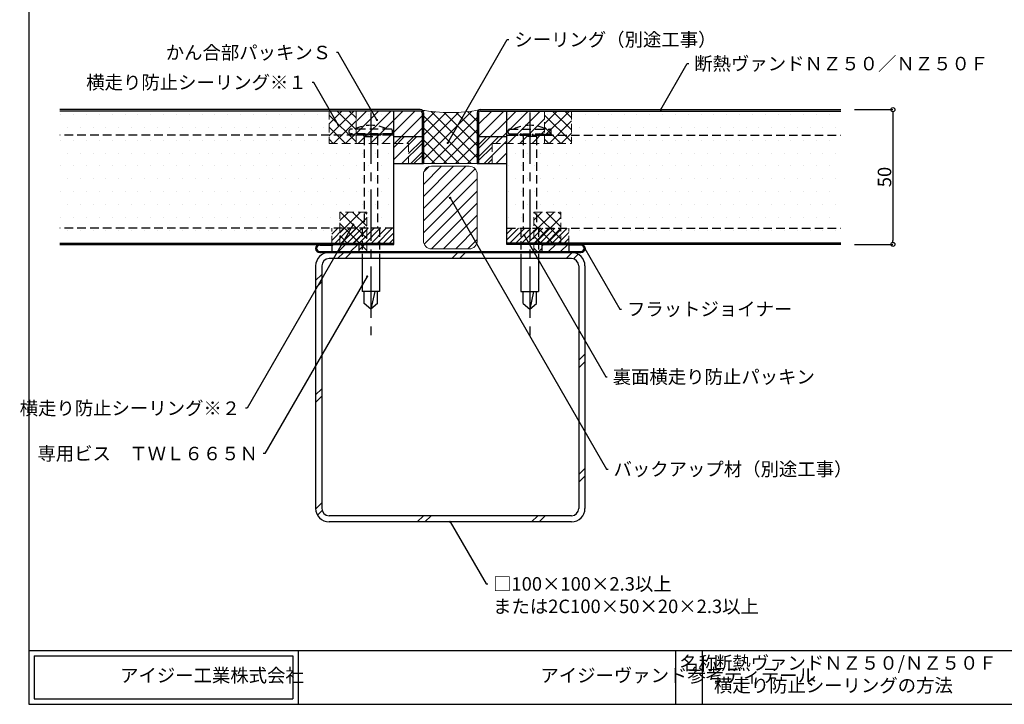
# Model space of a CAD drawing. Extents: x 17 to 800, y 10 to 560.
# Drawn here: x 17 to 382, y 10 to 264 of the extents above; entities that cross this region are included whole.
import ezdxf
from ezdxf import colors
from ezdxf.entities.mleader import LeaderData, LeaderLine
from ezdxf.math import Vec2, Vec3

# ---------------------------------------------------------------- set-up
doc = ezdxf.new("R2010")
doc.units = 0
doc.linetypes.add('CENTER2', pattern=[28.574999999999992, 19.05, -3.174999999999998, 3.174999999999998, -3.174999999999998])
doc.linetypes.add('DASHED2', pattern=[9.524999999999995, 6.349999999999997, -3.174999999999998])
doc.layers.get('0').update_dxf_attribs({"linetype": 'CONTINUOUS'})
doc.layers.get('DEFPOINTS').update_dxf_attribs({"linetype": 'CONTINUOUS'})
for name, color, linetype, lineweight in [('HIKIDASI', 7, 'CONTINUOUS', 5), ('PACKING', 7, 'CONTINUOUS', 9), ('SEALING', 7, 'CONTINUOUS', 9), ('SUNPOU', 7, 'CONTINUOUS', 5)]:
    doc.layers.add(name, color=color, linetype=linetype, lineweight=lineweight)
for name, color, linetype in [('SEIHIN', 4, 'CONTINUOUS'), ('SITAJI', 7, 'CONTINUOUS'), ('TEKUSU', 7, 'CONTINUOUS'), ('WAKU', 7, 'CONTINUOUS'), ('YAKUMONO', 1, 'CONTINUOUS')]:
    doc.layers.add(name, color=color, linetype=linetype)
doc.styles.get("Standard").update_dxf_attribs({"font": 'txt.shx', "height": 5, "bigfont": 'extfont.shx'})
doc.styles.add('WAKU', font='txt', dxfattribs={"height": 5})
doc.dimstyles.get("Standard").update_dxf_attribs({"dimtxt": 5, "dimasz": 1.5, "dimexe": 0, "dimexo": 5, "dimtad": 1, "dimdec": 4, "dimdsep": 46, "dimtxsty": 'STANDARD', "dimblk": 'DOTBLANK', "dimcen": 2.5, "dimadec": 0, "dimazin": 0, "dimtfac": 1, "dimtdec": 4, "dimtmove": 0, "dimatfit": 3, "dimldrblk": 'NONE', "dimfxl": 1, "dimtolj": 1, "dimtzin": 0, "dimarcsym": 0})
pattern_1 = [(45, (-96.34185958726994, 468.226673444001), (-0.5612660075668219, 0.5612660075668222), [])]
pattern_2 = [(45, (-224.3093123590938, -179.2284015166113), (-2.245064030267287, 2.245064030267287), []), (135, (-224.3093123590938, -179.2284015166113), (-2.245064030267287, -2.245064030267287), [])]

# ---------------------------------------------------------------- blocks, each defined once
blk = doc.blocks.new('_DotBlank')
at = {"color": 0, "linetype": 'ByBlock', "lineweight": -2}
blk.add_line((-0.5, 0), (-1, 0), dxfattribs=at)
blk.add_circle((0, 0), 0.5, dxfattribs=at)
blk = doc.blocks.new('*D9')
at = {"layer": 'DEFPOINTS', "color": 0, "transparency": 16777216}
for p in [(321.4431054340683, 230.6890857273814), (321.4431054340683, 180.6890857273822), (340.7511691215171, 180.6890857273822)]:
    blk.add_point(p, dxfattribs=at)
at = {"layer": 'SUNPOU', "color": 0, "lineweight": -2, "transparency": 16777216}
for p, q in [((326.4431054340684, 230.6890857273814), (340.7511691215171, 230.6890857273814)), ((340.7511691215171, 229.1890857273814), (340.7511691215171, 182.1890857273822)), ((326.4431054340684, 180.6890857273822), (340.7511691215171, 180.6890857273822))]:
    blk.add_line(p, q, dxfattribs=at)
at = {"layer": 'SUNPOU', "color": 0, "lineweight": -2, "transparency": 16777216, "xscale": 1.5, "yscale": 1.5, "zscale": 1.5}
for p, rotation in [((340.7511691215171, 230.6890857273814), 90), ((340.7511691215171, 180.6890857273822), 270)]:
    blk.add_blockref('_DotBlank', p, dxfattribs=dict(at, rotation=rotation))
at = {"layer": 'SUNPOU', "color": 0, "transparency": 16777216, "insert": (337.626169121517, 205.6890857273819), "char_height": 5, "attachment_point": 5, "rotation": 90}
blk.add_mtext('\\A1;50', dxfattribs=at)
blk = doc.blocks.new('_NONE')
at = {"color": 0, "linetype": 'ByBlock'}
blk.add_circle((0, 0), 0.25, dxfattribs=at)

msp = doc.modelspace()

# ---------------------------------------------------------------- hatches: boundary and pattern name
at = {"layer": 'PACKING', "linetype": 'DASHED2', "lineweight": 9, "ltscale": 0.5}
h = msp.add_hatch(dxfattribs=at)
h.set_pattern_fill('ANSI31', color=256)
h.set_pattern_definition([(45, (-15.96800445632868, 15.00000000000014), (-2.245064030267287, 2.245064030267287), [])])
edge = h.paths.add_edge_path()
edge.add_line((141.4431054340685, 218.1596739682042), (160.9431054340686, 218.1596739682042))
edge.add_line((160.9431054340686, 218.1596739682042), (160.9431054340686, 210.6890857273822))
edge.add_line((160.9431054340686, 210.6890857273822), (165.9431054340686, 210.6890857273822))
edge.add_line((165.9431054340683, 210.6890857273822), (165.9431054340681, 229.4890857273824))
edge.add_arc((165.2431054340685, 229.4890857273826), 0.6999999999996476, 359.9999999999861, 450.0000000000278)
edge.add_line((165.2431054340683, 230.1890857273823), (141.4431054340685, 230.1890857273823))
edge.add_line((141.4431054340685, 230.1890857273823), (141.4431054340685, 218.1596739682042))
h = msp.add_hatch(dxfattribs=at)
h.set_pattern_fill('ANSI31', color=256)
h.set_pattern_definition([(45, (44.0319955436712, 15.00000000000011), (-2.245064030267287, 2.245064030267287), [])])
edge = h.paths.add_edge_path()
edge.add_line((186.9431054340683, 210.6890857273822), (191.9431054340683, 210.6890857273822))
edge.add_line((191.9431054340686, 210.6890857273822), (191.9431054340686, 218.1596739682042))
edge.add_line((191.9431054340686, 218.1596739682042), (211.4431054340686, 218.1596739682042))
edge.add_line((211.4431054340684, 218.1596739682042), (211.4431054340684, 230.1890857273823))
edge.add_line((211.4431054340684, 230.1890857273823), (187.6431054340686, 230.1890857273823))
edge.add_arc((187.6431054340684, 229.4890857273826), 0.6999999999997045, 89.99999999997674, 180.0000000000372)
edge.add_line((186.9431054340688, 229.4890857273821), (186.9431054340686, 210.6890857273822))
at = {"layer": 'PACKING', "lineweight": 9}
h = msp.add_hatch(dxfattribs=at)
h.set_pattern_fill('ANSI31', color=256)
h.set_pattern_definition([(45, (-15.62736617271741, 2.910832571976214), (-2.245064030267287, 2.245064030267287), [])])
edge = h.paths.add_edge_path()
edge.add_arc((183.4431054340683, 206.6890857273822), 3, 5.428e-13, 89.99999999999945)
edge.add_line((183.4431054340683, 209.6890857273821), (169.4431054340681, 209.6890857273822))
edge.add_arc((169.4431054340684, 206.6890857273822), 3.000000000000085, 90.00000000000273, 179.9999999999994)
edge.add_line((166.4431054340683, 206.6890857273822), (166.4431054340693, 182.039086727381))
edge.add_arc((169.4431054340692, 182.0390867273811), 2.999999999999943, 180.0000000000027, 269.9999999999842)
edge.add_line((169.4431054340684, 179.0390867273811), (183.4431054340685, 179.0390867273811))
edge.add_arc((183.4431054340691, 182.0390867273811), 3.000000000000055, 269.999999999987, 360.0000000000012)
edge.add_line((186.4431054340691, 182.0390867273811), (186.4431054340681, 206.6890857273822))
at = {"layer": 'PACKING', "linetype": 'DASHED2', "lineweight": 9, "ltscale": 0.5}
h = msp.add_hatch(dxfattribs=at)
h.set_pattern_fill('ANSI31', color=256, scale=0.5, style=0)
h.set_pattern_definition([(45, (-405.2992952982782, 14.88069816252115), (-1.122532015133643, 1.122532015133643), [])])
h.paths.add_polyline_path([(155.443093772245, 186.6890857273822), (132.4431054340685, 186.6890857273822), (132.4431054340685, 180.6890857273822), (155.4430937722455, 180.6890857273822)])
h = msp.add_hatch(dxfattribs=at)
h.set_pattern_fill('ANSI31', color=256, scale=0.5, style=0)
h.set_pattern_definition([(45, (-403.2992952982781, 14.88069816252115), (-1.122532015133643, 1.122532015133643), [])])
h.paths.add_polyline_path([(220.4431054340684, 186.6890857273822), (197.4431170958918, 186.6890857273822), (197.4431170958914, 180.6890857273822), (220.4431054340684, 180.6890857273822)])
at = {"layer": 'SEALING', "lineweight": 9}
h = msp.add_hatch(dxfattribs=at)
h.set_pattern_fill('ANSI37', color=256, style=0)
h.set_pattern_definition([(45, (-20.77717731878522, 29.48183563127662), (-2.245064030267287, 2.245064030267287), []), (135, (-20.77717731878522, 29.48183563127662), (-2.245064030267287, -2.245064030267287), [])])
edge = h.paths.add_edge_path()
edge.add_line((186.4431054340684, 210.6890857273822), (186.4431054340684, 229.4890857273824))
edge.add_arc((187.6431054340691, 229.4890857273819), 1.200000000000698, 111.55056492898689, 179.9999999999742, ccw=False)
edge.add_arc((176.4431054340683, 288.3394631181142), 58.7282386360582, 259.4435949424194, 280.556405057581, ccw=False)
edge.add_arc((165.2431054340676, 229.4890857273818), 1.200000000000803, 2.9899638320785016e-11, 68.4494350709993, ccw=False)
edge.add_line((166.4431054340685, 229.4890857273824), (166.4431054340685, 210.6890857273823))
edge.add_line((166.4431054340685, 210.6890857273823), (186.4431054340684, 210.6890857273822))
at = {"layer": 'SEALING', "linetype": 'DASHED2', "lineweight": 9, "ltscale": 0.5}
h = msp.add_hatch(dxfattribs=at)
h.set_pattern_fill('ANSI37', color=256)
h.set_pattern_definition([(45, (-194.735302932777, 65.44318934174095), (-2.245064030267287, 2.245064030267287), []), (135, (-194.735302932777, 65.44318934174095), (-2.245064030267287, -2.245064030267287), [])])
h.paths.add_polyline_path([(131.4431054340684, 218.1596739682033), (141.4431054340685, 218.1596739682033), (141.4431054340683, 230.1890857273814), (131.4431054340683, 230.1890857273814)])
h = msp.add_hatch(dxfattribs=at)
h.set_pattern_fill('ANSI37', color=256)
h.set_pattern_definition([(45, (-114.7353029327772, 65.44318934174089), (-2.245064030267287, 2.245064030267287), []), (135, (-114.7353029327772, 65.44318934174089), (-2.245064030267287, -2.245064030267287), [])])
h.paths.add_polyline_path([(211.4431054340683, 218.1596739682033), (221.4431054340682, 218.1596739682033), (221.4431054340681, 230.1890857273813), (211.4431054340681, 230.1890857273813)])
h = msp.add_hatch(dxfattribs=at)
h.set_pattern_fill('ANSI37', color=256, style=0)
h.set_pattern_definition(pattern_2)
h.paths.add_polyline_path([(142.4431054340659, 180.6890857273766), (135.4431054340752, 180.6890857273771), (135.4431054340722, 192.6888358647195), (145.4431054340707, 192.6893355900388), (145.4431054340724, 178.0393095390497), (142.44310543407, 178.0391758520485)])
h = msp.add_hatch(dxfattribs=at)
h.set_pattern_fill('ANSI37', color=256, style=0)
h.set_pattern_definition(pattern_2)
h.paths.add_polyline_path([(210.443105434071, 180.6890857273766), (217.4431054340617, 180.6890857273771), (217.4431054340646, 192.6888358647195), (207.4431054340662, 192.6893355900388), (207.4431054340645, 178.0393095390497), (210.4431054340669, 178.0391758520485)])
at = {"layer": 'SEIHIN'}
h = msp.add_hatch(dxfattribs=at)
h.set_pattern_fill('DOTS', color=256, scale=3, style=0)
h.set_pattern_definition([(0, (-10.96800445632883, 0.2700000000000102), (2.381249999999999, 4.762499999999998), [0, -4.762499999999998])])
h.paths.add_polyline_path([(155.4431054340683, 181.1315857273822), (155.4431054340683, 230.1890857273814), (31.44310543406832, 230.3040857273813), (31.44310543406832, 181.2465857273821)])
h = msp.add_hatch(dxfattribs=at)
h.set_pattern_fill('DOTS', color=256, scale=3, style=0)
h.set_pattern_definition([(0, (-20.96800445632877, 0.2700000000000102), (2.381249999999999, 4.762499999999998), [0, -4.762499999999998])])
h.paths.add_polyline_path([(321.4431054340683, 230.1890857273813), (197.4431054340683, 230.1890857273813), (197.4431054340683, 181.1890857273823), (321.4431054340683, 181.1890857273821)])
at = {"layer": 'SEIHIN', "lineweight": 9}
h = msp.add_hatch(dxfattribs=at)
h.set_pattern_fill('ANSI31', color=256)
h.set_pattern_definition([(45, (382.077162216329, -5.735852204914407), (-2.245064030267287, 2.245064030267287), [])])
h.paths.add_polyline_path([(165.9431054340686, 220.6890857273822), (155.4431054340683, 220.6890857273823), (155.4431054340683, 210.6890857273822), (165.9431054340686, 210.6890857273822)])
h = msp.add_hatch(dxfattribs=at)
h.set_pattern_fill('ANSI31', color=256)
h.set_pattern_definition([(45, (412.5771622163289, -5.735852204914407), (-2.245064030267287, 2.245064030267287), [])])
h.paths.add_polyline_path([(197.4431054340684, 220.6890857273823), (186.9431054340683, 220.6890857273823), (186.9431054340686, 210.6890857273822), (197.4431054340682, 210.6890857273822)])
at = {"layer": 'TEKUSU', "linetype": 'DASHED2', "lineweight": 9, "ltscale": 0.5}
h = msp.add_hatch(dxfattribs=at)
h.set_pattern_fill('ANSI31', color=256, scale=0.25, angle=-1.27e-14, style=0)
h.set_pattern_definition(pattern_1)
h.paths.add_polyline_path([(142.5043432090538, 221.6890857273795), (142.7374970381321, 221.1890857273784), (139.4543432586169, 221.1890857273779), (139.4543432586169, 221.6890857273795)])
edge = h.paths.add_edge_path()
edge.add_line((142.737497038132, 221.1890857273784), (142.5043432090537, 221.6890857273795))
edge.add_line((142.5043432090537, 221.6890857273795), (144.5401297586168, 221.6890857273795))
edge.add_arc((144.5401297586088, 220.6890857273795), 1, 449.999999999544, 474.7356099995126)
edge.add_arc((144.5401297586088, 220.6890857273795), 0.9999999999999968, 449.99999999954406, 474.7356099995127, ccw=False)
edge.add_line((144.5401297586168, 221.6890857273795), (145.9543432586169, 221.6890857273795))
edge.add_line((145.9543432586169, 221.6890857273795), (145.9543432586169, 221.1890857273832))
edge.add_arc((145.954343258617, 221.6890857273832), 0.5, 605.2919726892274, 629.999999999987, ccw=False)
edge.add_line((145.7453460814053, 221.2348609152939), (145.7449087358813, 221.2350624012352))
edge.add_arc((145.9543432586263, 221.6890857273787), 0.4999999999998715, 605.2367938228942, 629.9999999989316)
edge.add_line((145.954343258617, 221.1890857273789), (142.737497038132, 221.1890857273784))
edge = h.paths.add_edge_path()
edge.add_line((145.954343258617, 221.1890857273789), (145.954343258617, 221.6890857273795))
edge.add_line((145.954343258617, 221.6890857273795), (147.3685567586171, 221.6890857273795))
edge.add_arc((147.3685567586092, 220.6890857273795), 1, 449.999999999544, 474.7356099995126)
edge.add_arc((147.3685567586092, 220.6890857273795), 0.9999999999999968, 449.99999999954406, 474.7356099995127, ccw=False)
edge.add_line((147.3685567586171, 221.6890857273795), (149.4043433081801, 221.6890857273795))
edge.add_line((149.4043433081801, 221.6890857273795), (149.1711894791039, 221.1890857273832))
edge.add_line((149.1711894791039, 221.1890857273832), (148.7827702586173, 221.1890857273832))
edge.add_arc((148.7827702586174, 221.6890857273832), 0.5, 605.2919726892274, 629.999999999987, ccw=False)
edge.add_line((148.5737730814057, 221.2348609152939), (148.5733357358817, 221.2350624012352))
edge.add_arc((148.7827702586263, 221.6890857273791), 0.4999999999999907, 605.2367938229577, 629.9999999989839)
edge.add_line((148.7827702586173, 221.1890857273791), (145.954343258617, 221.1890857273789))
h.paths.add_polyline_path([(149.1711894791021, 221.1890857273791), (149.4043433081802, 221.6890857273795), (154.4518202383233, 221.6890857273795), (154.4518202383233, 221.1890857273795)])
h = msp.add_hatch(dxfattribs=at)
h.set_pattern_fill('ANSI31', color=256, scale=0.25, angle=-1.27e-14, style=0)
h.set_pattern_definition(pattern_1)
h.paths.add_polyline_path([(210.3818676590831, 221.6890857273795), (210.1487138300047, 221.1890857273784), (213.43186760952, 221.1890857273779), (213.43186760952, 221.6890857273795)])
edge = h.paths.add_edge_path()
edge.add_line((210.1487138300049, 221.1890857273784), (210.3818676590832, 221.6890857273795))
edge.add_line((210.3818676590832, 221.6890857273795), (208.3460811095201, 221.6890857273795))
edge.add_arc((208.3460811095281, 220.6890857273795), 1, 65.26439000048731, 90.00000000045588, ccw=False)
edge.add_arc((208.3460811095281, 220.6890857273795), 0.9999999999999968, 65.2643900004873, 90.00000000045596)
edge.add_line((208.3460811095201, 221.6890857273795), (206.93186760952, 221.6890857273795))
edge.add_line((206.93186760952, 221.6890857273795), (206.93186760952, 221.1890857273832))
edge.add_arc((206.9318676095199, 221.6890857273832), 0.5, -89.99999999998697, -65.29197268922732)
edge.add_line((207.1408647867316, 221.2348609152939), (207.1413021322555, 221.2350624012352))
edge.add_arc((206.9318676095106, 221.6890857273787), 0.4999999999998715, -89.99999999893163, -65.23679382289419, ccw=False)
edge.add_line((206.9318676095199, 221.1890857273789), (210.1487138300049, 221.1890857273784))
edge = h.paths.add_edge_path()
edge.add_line((206.9318676095199, 221.1890857273789), (206.9318676095199, 221.6890857273795))
edge.add_line((206.9318676095199, 221.6890857273795), (205.5176541095198, 221.6890857273795))
edge.add_arc((205.5176541095276, 220.6890857273795), 1, 65.26439000048731, 90.00000000045588, ccw=False)
edge.add_arc((205.5176541095276, 220.6890857273795), 0.9999999999999968, 65.2643900004873, 90.00000000045596)
edge.add_line((205.5176541095198, 221.6890857273795), (203.4818675599567, 221.6890857273795))
edge.add_line((203.4818675599567, 221.6890857273795), (203.715021389033, 221.1890857273832))
edge.add_line((203.715021389033, 221.1890857273832), (204.1034406095195, 221.1890857273832))
edge.add_arc((204.1034406095195, 221.6890857273832), 0.5, -89.99999999998697, -65.29197268922732)
edge.add_line((204.3124377867311, 221.2348609152939), (204.3128751322552, 221.2350624012352))
edge.add_arc((204.1034406095107, 221.6890857273791), 0.4999999999999907, -89.99999999898381, -65.2367938229578, ccw=False)
edge.add_line((204.1034406095195, 221.1890857273791), (206.9318676095199, 221.1890857273789))
h.paths.add_polyline_path([(203.7150213890348, 221.1890857273791), (203.4818675599566, 221.6890857273795), (198.4343906298136, 221.6890857273795), (198.4343906298136, 221.1890857273795)])
at = {"layer": 'YAKUMONO', "lineweight": 9}
h = msp.add_hatch(dxfattribs=at)
h.set_pattern_fill('ANSI31')
h.set_pattern_definition([(45, (417.0771622163288, 65.06718732095058), (-2.245064030267287, 2.245064030267287), [])])
h.paths.add_polyline_path([(142.4431054340687, 180.6890857273859), (132.4431054340674, 180.6890857273823), (132.4431054340674, 178.0390867273811), (142.4431054340692, 178.0390867273811)])
h = msp.add_hatch(dxfattribs=at)
h.set_pattern_fill('ANSI31')
h.set_pattern_definition([(45, (495.0771622163324, 65.06718732089382), (-2.245064030267287, 2.245064030267287), [])])
h.paths.add_polyline_path([(220.4431054340724, 180.6890857273822), (210.443105434071, 180.6890857273785), (210.443105434071, 178.0390867273244), (220.4431054340729, 178.0390867273244)])

# ---------------------------------------------------------------- linework, layer by layer
at = {"layer": 'PACKING', "linetype": 'DASHED2', "ltscale": 0.5}
for p, q in [((141.4431054340683, 230.1890857273814), (164.0562221032178, 230.1890857273814)), ((141.4431054340683, 218.1596739682033), (141.4431054340683, 230.1890857273814)), ((188.7625144978383, 230.1890857273813), (211.4431054340683, 230.1890857273813)), ((211.4431054340683, 218.1596739682033), (211.4431054340683, 230.1890857273813)), ((141.4431054340685, 218.1596739682042), (160.9431054340686, 218.1596739682042)), ((160.9431054340686, 218.1596739682042), (160.9431054340686, 210.6890857273822)), ((191.9431054340686, 218.1596739682042), (211.4431054340684, 218.1596739682042)), ((191.9431054340686, 218.1596739682042), (191.9431054340686, 210.6890857273822)), ((132.4431054340685, 180.6890857273822), (132.4431054340685, 186.6890857273822)), ((155.4431054340685, 186.6890857273822), (132.4431054340685, 186.6890857273822)), ((155.4431054340685, 180.6890857273822), (155.4431054340685, 186.6890857273822)), ((197.4431054340684, 180.6890857273822), (197.4431054340683, 186.6890857273822)), ((197.4431054340684, 186.6890857273822), (220.4431054340684, 186.6890857273822)), ((220.4431054340684, 180.6890857273822), (220.4431054340684, 186.6890857273822)), ((155.4431054340685, 180.6890857273822), (132.4431054340685, 180.6890857273822)), ((197.4431054340684, 180.6890857273822), (220.4431054340684, 180.6890857273822))]:
    msp.add_line(p, q, dxfattribs=at)
at = {"layer": 'PACKING'}
for p, q in [((169.4431054340683, 209.6890857273822), (183.4431054340683, 209.6890857273822)), ((166.4431054340693, 182.0390867273811), (166.4431054340683, 206.6890857273822)), ((186.4431054340691, 182.0390867273811), (186.4431054340681, 206.6890857273822)), ((169.4431054340693, 179.0390867273811), (183.4431054340691, 179.0390867273811))]:
    msp.add_line(p, q, dxfattribs=at)
for centre, start, end in [((169.4431054340683, 206.6890857273822), 90, 180), ((183.4431054340683, 206.6890857273822), 0, 90), ((169.4431054340693, 182.0390867273811), 180, 270), ((183.4431054340691, 182.0390867273811), 270, 0)]:
    msp.add_arc(centre, 3, start, end, dxfattribs=at)
at = {"layer": 'SEALING', "linetype": 'DASHED2', "ltscale": 0.5}
for p, q in [((131.4431054340683, 230.1890857273814), (141.4431054340683, 230.1890857273814)), ((131.4431054340685, 230.1890857273814), (131.4431054340685, 218.1596739682033)), ((141.4431054340685, 230.1890857273814), (141.4431054340685, 218.1596739682033)), ((211.4431054340681, 230.1890857273813), (221.4431054340681, 230.1890857273813)), ((211.4431054340683, 230.1890857273813), (211.4431054340683, 218.1596739682033)), ((221.4431054340684, 230.1890857273813), (221.4431054340684, 218.1596739682033)), ((131.4431054340684, 218.1596739682033), (141.4431054340685, 218.1596739682033)), ((211.4431054340683, 218.1596739682033), (221.4431054340683, 218.1596739682033)), ((145.4431054340627, 192.6890857273813), (135.4431054340692, 192.6890857273771)), ((135.4431054340759, 180.6890857273771), (135.4431054340711, 192.6890857273771)), ((145.44310543407, 178.0390867273811), (145.44310543407, 192.6890857273813)), ((207.4431054340742, 192.6890857273813), (217.4431054340676, 192.6890857273771)), ((207.4431054340669, 178.0390867273811), (207.4431054340669, 192.6890857273813)), ((217.443105434061, 180.6890857273771), (217.4431054340658, 192.6890857273771)), ((132.4431054340749, 180.6890857273822), (142.4431054340749, 180.6890857273822)), ((142.4431054340659, 180.6890857273766), (135.4431054340652, 180.6890857273771)), ((142.44310543407, 178.0390867273811), (142.4431054340659, 180.6890857273823)), ((210.443105434071, 180.6890857273822), (220.4431054340711, 180.6890857273822)), ((210.4431054340669, 178.0390867273811), (210.443105434071, 180.6890857273823)), ((210.443105434071, 180.6890857273766), (217.4431054340717, 180.6890857273771)), ((145.4431054340627, 178.0390867273811), (142.4431054340659, 178.0390867273811)), ((207.4431054340742, 178.0390867273811), (210.443105434071, 178.0390867273811))]:
    msp.add_line(p, q, dxfattribs=at)
at = {"layer": 'SEALING'}
for p in [(166.4431054340681, 210.6890857273822), (166.4431054340683, 210.6890857273822)]:
    msp.add_line(p, (186.4431054340684, 210.6890857273822), dxfattribs=at)
msp.add_arc((176.4431054340681, 288.3394631181147), 58.72823863605961, 259.4435949424218, 280.5564050575815, dxfattribs=at)
at = {"layer": 'SEIHIN'}
for p, q in [((165.2431054340681, 230.6890857273813), (31.44310543406829, 230.6890857273813)), ((187.6431054340686, 230.6890857273813), (321.4431054340683, 230.6890857273814)), ((165.2431054340681, 230.1890857273813), (31.44310543406829, 230.1890857273814)), ((155.4431054340683, 180.6890857273822), (155.4431054340683, 230.1890857273814)), ((165.9431054340683, 229.4890857273816), (165.9431054340683, 210.6890857273822)), ((166.4431054340683, 229.4890857273816), (166.4431054340683, 210.6890857273822)), ((186.4431054340681, 229.4890857273816), (186.4431054340681, 210.6890857273822)), ((186.9431054340683, 229.4890857273816), (186.9431054340683, 210.6890857273822)), ((187.6431054340686, 230.1890857273813), (321.4431054340683, 230.1890857273813)), ((197.4431054340684, 180.6890857273822), (197.4431054340683, 230.1890857273814)), ((155.4431054340683, 220.6890857273823), (165.9431054340686, 220.6890857273822)), ((186.943105434068, 220.6890857273823), (197.4431054340683, 220.6890857273822)), ((155.4431054340683, 210.6890857273822), (165.9431054340686, 210.6890857273822)), ((165.9431054340683, 210.6890857273822), (166.4431054340685, 210.6890857273822)), ((186.4431054340684, 210.6890857273822), (186.9431054340683, 210.6890857273822)), ((186.9431054340683, 210.6890857273822), (197.4431054340683, 210.6890857273822)), ((31.44310543406835, 181.1890857273822), (155.4431054340683, 181.1890857273822)), ((31.44310543406835, 180.6890857273822), (155.4431054340683, 180.6890857273822)), ((321.4431054340683, 181.1890857273822), (197.4431054340683, 181.1890857273823)), ((321.4431054340683, 180.6890857273822), (197.4431054340683, 180.6890857273823))]:
    msp.add_line(p, q, dxfattribs=at)
at = {"layer": 'SEIHIN', "linetype": 'DASHED2', "ltscale": 0.5}
for p, q in [((155.4431054340683, 221.1890857273814), (31.4431054340684, 221.1890857273814)), ((197.4431054340682, 221.1890857273813), (321.4431054340683, 221.1890857273814)), ((155.4431054340683, 186.6890857273822), (31.44310543406835, 186.6890857273822)), ((197.4431054340683, 186.6890857273822), (321.4431054340683, 186.6890857273822))]:
    msp.add_line(p, q, dxfattribs=at)
at = {"layer": 'SEIHIN'}
for centre, radius, start, end in [((165.2431054340681, 229.4890857273816), 1.199999999999999, 0, 90), ((187.6431054340686, 229.4890857273816), 1.199999999999999, 90, 180), ((165.2431054340681, 229.4890857273816), 0.7, 0, 90), ((187.6431054340686, 229.4890857273816), 0.7, 90, 180)]:
    msp.add_arc(centre, radius, start, end, dxfattribs=at)
for p in [(166.0916335714919, 230.3376138648053), (186.7945772966446, 230.3376138648053)]:
    msp.add_point(p, dxfattribs=at)
at = {"layer": 'SITAJI'}
for p, q in [((221.4431054340684, 177.6890857273824), (131.4431054340684, 177.689085727382)), ((126.4431054340683, 172.6890857273822), (126.4431054340692, 82.6890857273823)), ((128.7431054340684, 172.6890857273822), (128.7431054340684, 82.68908572738235)), ((221.4431054340684, 175.3890857273823), (131.4431054340685, 175.389085727382)), ((224.1431054340685, 172.6890857273824), (224.1431054340685, 82.68908572738245)), ((226.4431054340675, 172.6890857273825), (226.4431054340685, 82.68908572738245)), ((221.4431054340684, 79.9890857273824), (131.4431054340685, 79.9890857273824)), ((221.4431054340684, 77.68908572738243), (131.4431054340685, 77.68908572738225))]:
    msp.add_line(p, q, dxfattribs=at)
at = {"layer": 'SITAJI', "lineweight": 9}
for p, q in [((134.5683045535737, 175.3890857273822), (136.8683045535738, 177.6890857273822)), ((137.39673167832, 175.3890857273822), (139.6967316783201, 177.6890857273822)), ((176.9947114247664, 175.3890857273822), (179.2947114247665, 177.6890857273822)), ((179.8231385495126, 175.389085727382), (182.1231385495128, 177.6890857273822)), ((219.4211182959596, 175.3890857273824), (221.7137861166802, 177.6817535481031)), ((222.1542179507277, 175.2937582574041), (223.9027322760986, 177.0422725827752)), ((126.4431054340683, 167.263886607877), (128.7431054340684, 169.5638866078769)), ((126.4431054340683, 164.4354594831306), (128.7431054340684, 166.7354594831308)), ((224.1431054340685, 137.6846659942974), (226.4431054340679, 139.9846659942968)), ((224.1431054340684, 134.856238869551), (226.443105434068, 137.1562388695505)), ((126.4431054340688, 124.8374797366852), (128.7431054340684, 127.1374797366849)), ((126.4431054340688, 122.0090526119386), (128.7431054340684, 124.3090526119382)), ((224.1431054340685, 95.25825912310565), (226.4431054340684, 97.55825912310554)), ((224.1431054340685, 92.42983199835942), (226.4431054340684, 94.72983199835934)), ((126.4504376133476, 82.41840504477044), (128.7431054340684, 84.71107286549136)), ((127.0899185786755, 80.22945888535217), (128.8384329040465, 81.97797321072314)), ((164.1475251671523, 77.68908572738235), (166.4475251671522, 79.9890857273824)), ((166.9759522918987, 77.68908572738235), (169.2759522918985, 79.9890857273823)), ((206.5739320383451, 77.68908572738243), (208.8739320383453, 79.9890857273824)), ((209.4023591630915, 77.68908572738235), (211.7023591630915, 79.9890857273824))]:
    msp.add_line(p, q, dxfattribs=at)
at = {"layer": 'SITAJI'}
for centre, radius, start, end in [((131.4431054340685, 172.6890857273822), 5, 90, 180), ((221.4431054340684, 172.6890857273824), 5, 0, 90), ((131.4431054340685, 172.6890857273822), 2.7, 90, 180), ((221.4431054340684, 172.6890857273824), 2.7, 0, 90), ((131.4431054340685, 82.68908572738235), 5, 180, 270), ((131.4431054340685, 82.68908572738235), 2.7, 180, 270), ((221.4431054340684, 82.68908572738245), 2.7, 270, 0), ((221.4431054340684, 82.68908572738245), 5, 270, 0)]:
    msp.add_arc(centre, radius, start, end, dxfattribs=at)
at = {"layer": 'TEKUSU', "linetype": 'CENTER2'}
for p, q in [((146.9518202383087, 229.5919859079734), (146.9518202383087, 146.6890857273831)), ((205.9343906298281, 229.5919859079734), (205.9343906298281, 146.6890857273831))]:
    msp.add_line(p, q, dxfattribs=at)
at = {"layer": 'TEKUSU', "linetype": 'DASHED2', "ltscale": 0.5}
for p, q in [((154.4518202383087, 223.4390857273832), (139.4518202383087, 223.4390857273832)), ((198.4343906298281, 223.4390857273832), (213.4343906298282, 223.4390857273832)), ((138.9518202383087, 222.1890857273832), (138.9518202383087, 222.9390857273832)), ((154.4518202383087, 221.6890857273832), (139.4518202383087, 221.6890857273832)), ((139.4543432586169, 221.6890857273795), (139.4543432586169, 221.1890857273795)), ((154.4518202383233, 221.1890857273832), (139.4543432586169, 221.1890857273795)), ((144.4518202383087, 220.6890857273832), (144.4518202383072, 186.6890857273835)), ((144.4518202383087, 220.6890857273832), (149.4518202383087, 220.6890857273832)), ((149.4518202383087, 220.6890857273832), (149.4518202383087, 186.689085727383)), ((154.4518202383233, 221.6890857273795), (154.4518202383233, 221.1890857273795)), ((154.9518202383087, 222.1890857273832), (154.9518202383087, 222.9390857273832)), ((197.9343906298281, 222.1890857273832), (197.9343906298281, 222.9390857273832)), ((198.4343906298281, 221.6890857273832), (213.4343906298282, 221.6890857273832)), ((198.4343906298136, 221.6890857273795), (198.4343906298136, 221.1890857273795)), ((198.4343906298136, 221.1890857273832), (213.43186760952, 221.1890857273795)), ((203.4343906298281, 220.6890857273832), (203.4343906298281, 186.689085727383)), ((208.4343906298282, 220.6890857273832), (203.4343906298281, 220.6890857273832)), ((208.4343906298282, 220.6890857273832), (208.4343906298296, 186.6890857273835)), ((213.43186760952, 221.6890857273795), (213.43186760952, 221.1890857273795)), ((213.9343906298281, 222.1890857273832), (213.9343906298281, 222.9390857273832)), ((150.2018202383087, 186.689085727383), (143.7018202383087, 186.6890857273835)), ((143.7018202383087, 186.6890857273835), (143.7018202383087, 175.389085727382)), ((150.2018186656979, 186.689085727383), (150.2018194218895, 175.389085727382)), ((202.6843906298282, 186.689085727383), (209.1843906298282, 186.6890857273835)), ((202.684392202439, 186.689085727383), (202.6843914462474, 175.3890857273822)), ((209.1843906298282, 186.6890857273835), (209.1843906298282, 175.3890857273822))]:
    msp.add_line(p, q, dxfattribs=at)
at = {"layer": 'TEKUSU', "ltscale": 0.5}
for p, q in [((143.7018202383087, 175.389085727382), (143.7018202383087, 163.1890857273831)), ((150.2018194218895, 175.389085727382), (150.2018202383087, 163.1890857273831)), ((202.6843906298281, 175.389085727382), (202.6843906298282, 163.1890857273831)), ((209.1843898134089, 175.389085727382), (209.1843906298282, 163.1890857273831)), ((150.2018202383087, 163.1890857273831), (143.7018202383087, 163.1890857273831)), ((144.4518202383087, 158.7892188336698), (144.4518202383087, 163.1890857273831)), ((148.3645102003475, 163.1890857273831), (146.9518202383087, 156.6890857273832)), ((149.4518202383087, 158.7892188336698), (149.4518202383087, 163.1890857273831)), ((202.6843906298282, 163.1890857273831), (209.1843906298282, 163.1890857273831)), ((203.4343906298281, 158.7892188336698), (203.4343906298281, 163.1890857273831)), ((207.3470805918669, 163.1890857273831), (205.9343906298281, 156.6890857273832)), ((208.4343906298282, 158.7892188336698), (208.4343906298282, 163.1890857273831)), ((146.9518202383087, 156.6890857273832), (144.4518202383087, 158.7892188336698)), ((149.4518202383087, 158.7892188336698), (146.9518202383087, 156.6890857273832)), ((203.4343906298281, 158.7892188336698), (205.9343906298281, 156.6890857273832)), ((205.9343906298281, 156.6890857273832), (208.4343906298282, 158.7892188336698))]:
    msp.add_line(p, q, dxfattribs=at)
at = {"layer": 'TEKUSU', "linetype": 'DASHED2', "ltscale": 0.5}
for centre, radius, start, end in [((139.4518202383087, 222.9390857273832), 0.5, 90, 180), ((146.9518202383087, 211.750292727382), 13.138793, 62.828018000057, 117.171981999943), ((154.4518202383087, 222.9390857273832), 0.5, 7e-15, 90), ((198.4343906298281, 222.9390857273832), 0.5, 90, 180), ((205.9343906298281, 211.750292727382), 13.138793, 62.82801800005691, 117.171981999943), ((213.4343906298282, 222.9390857273832), 0.5, 0, 90), ((139.4518202383087, 222.1890857273832), 0.5, 180, 270), ((154.4518202383087, 222.1890857273832), 0.5, 270, 7e-15), ((198.4343906298281, 222.1890857273832), 0.5, 180, 270), ((213.4343906298282, 222.1890857273832), 0.5, 270, 0)]:
    msp.add_arc(centre, radius, start, end, dxfattribs=at)
at = {"layer": 'TEKUSU', "ltscale": 0.5}
for centre, start, end in [((143.4518202383087, 220.6890857273831), 7e-15, 90), ((150.4518202383087, 220.6890857273831), 90, 180.000000000013), ((202.4343906298282, 220.6890857273831), 359.999999999987, 90), ((209.4343906298282, 220.6890857273831), 90, 180)]:
    msp.add_arc(centre, 1, start, end, dxfattribs=at)
at = {"layer": 'WAKU'}
for p, q in [((20, 560), (20, 10)), ((20, 30), (800, 30)), ((20, 30), (20, 10)), ((120, 30), (120, 10)), ((260, 30), (260, 10)), ((270, 30), (270, 10)), ((22, 28), (118, 28)), ((22, 28), (22, 12)), ((118, 28), (118, 12)), ((22, 12), (118, 12)), ((20, 10), (800, 10))]:
    msp.add_line(p, q, dxfattribs=at)
at = {"layer": 'YAKUMONO'}
for p, q in [((127.9431054340711, 180.6890857273822), (132.443105434071, 180.6890857273822)), ((127.9431054340711, 180.6890857273822), (132.443105434071, 180.6890857273822)), ((127.9431054340692, 180.3390847273797), (132.4431054340692, 180.3390847273797)), ((224.9431054340711, 180.6890857273822), (220.4431054340711, 180.6890857273822)), ((224.9431054340711, 180.6890857273822), (220.4431054340711, 180.6890857273822)), ((224.9431054340711, 180.3390847273833), (220.4431054340711, 180.3390847273833)), ((127.9431054340674, 178.0390867273811), (224.9431054340711, 178.0390867273811)), ((127.9431054340711, 177.6890857273822), (224.9431054340711, 177.6890857273822)), ((192.5920404340685, 177.6890857273822), (185.4431034340667, 177.6890857273822))]:
    msp.add_line(p, q, dxfattribs=at)
at = {"layer": 'YAKUMONO', "color": 7}
for p, q in [((132.4431054340666, 180.6890857273822), (142.4431054340665, 180.6890857273859)), ((132.4431054340684, 180.6890857273823), (132.4431054340674, 178.0390857273808)), ((142.4431054340692, 180.6890857273859), (142.4431054340692, 178.0390857273808)), ((210.443105434071, 180.6890857273785), (210.443105434071, 178.0390857273808)), ((210.4431054340729, 180.6890857273785), (220.4431054340729, 180.6890857273822)), ((220.4431054340711, 180.6890857273822), (220.4431054340691, 178.0390857273844))]:
    msp.add_line(p, q, dxfattribs=at)
at = {"layer": 'YAKUMONO'}
for centre, radius, start, end in [((127.9431054340711, 179.1890857273822), 1.5, 90, 270), ((127.9431054340711, 179.1890857273822), 1.149998999999978, 90, 270), ((224.9431054340729, 179.1890857273804), 1.5, 270, 90), ((224.9431054340729, 179.1890857273804), 1.149998999999978, 270, 90)]:
    msp.add_arc(centre, radius, start, end, dxfattribs=at)

# ---------------------------------------------------------------- texts
at = {"layer": 'WAKU', "char_height": 5, "attachment_point": 1, "style": 'WAKU'}
for s, insert, width in [('名称', (261.8186178625299, 27.72724847366113), 10), ('断熱ヴァンドＮＺ５０/ＮＺ５０Ｆ\u3000よこ張り\u3000\\P\u3000\u3000\u3000\u3000\u3000\u3000\u3000\u3000\u3000\u3000\u3000\u3000\u3000\u3000\u3000横走り防止シーリングの方法', (274.3245405690059, 27.84388289686491), 198.1929767509041), ('\\pi3.9593;アイジー工業株式会社', (34.05004475349506, 23.21985646788335), 71.82723587241571), ('\\pi17.11446;アイジーヴァンド参考ディテール', (124.3245405690059, 23.21985646788335), 130.7517663064795)]:
    msp.add_mtext(s, dxfattribs=dict(at, insert=insert, width=width))

# ---------------------------------------------------------------- dimensions: what is measured, and where the dimension line sits
at = {"layer": 'SUNPOU'}
dim = msp.add_linear_dim(base=(340.7511691215171, 180.6890857273822), p1=(321.4431054340683, 230.6890857273814), p2=(321.4431054340683, 180.6890857273822), angle=90, dimstyle='STANDARD', override={"dimtxt": 5, "dimasz": 1.5, "dimexe": 0, "dimexo": 5, "dimgap": 0.625, "dimtad": 1, "dimtih": 0, "dimtoh": 0, "dimzin": 8, "dimlunit": 6, "dimblk": 'DOTBLANK', "dimcen": 2.5, "dimtofl": 1}, dxfattribs=at)
dim.commit()
dim.dimension.update_dxf_attribs({"geometry": '*D9', "text_midpoint": (337.626169121517, 205.6890857273819)})

# ---------------------------------------------------------------- leaders
at = {"layer": 'HIKIDASI'}
ml = msp.add_multileader_mtext('Standard', dxfattribs=at)
ml.set_content('シーリング（別途工事）', color=256, style='STANDARD')
ml.set_leader_properties()
ml.set_arrow_properties(name='NONE')
ml.build(insert=Vec2(0, 0))
ml.multileader.update_dxf_attribs({"text_right_attachment_type": 3, "dogleg_length": 0.6, "arrow_head_size": 0})
ctx = ml.context
ctx.base_point, ctx.char_height, ctx.arrow_head_size, ctx.plane_origin = Vec3(198.206386785443, 256.6940475465184), 5, 0, Vec3(175.4773453284024, 218.365423420126)
ctx.right_attachment = 3
notes = []
notes.append((ctx, [(0, (1, 1, 0), (197.606386785443, 256.6940475465184), (1, 0), 0.6, [(0, [(175.4773453284024, 218.365423420126)], 0, [])])]))
ctx.mtext.insert, ctx.mtext.flow_direction = Vec3(200.206386785443, 259.1940475465184), 5
ml = msp.add_multileader_mtext('Standard', dxfattribs=at)
ml.set_content('かん合部パッキンＳ', color=256, style='STANDARD')
ml.set_leader_properties()
ml.set_arrow_properties(name='NONE')
ml.build(insert=Vec2(0, 0))
ml.multileader.update_dxf_attribs({"text_right_attachment_type": 3, "dogleg_length": 0.6, "arrow_head_size": 0})
ctx = ml.context
ctx.base_point, ctx.char_height, ctx.arrow_head_size, ctx.plane_origin = Vec3(78.18726433560684, 251.8951778724763), 5, 0, Vec3(149.2180816173604, 226.9002691457363)
ctx.right_attachment, ctx.text_align_type = 3, 2
notes.append((ctx, [(0, (1, 1, 0), (134.7872643356069, 251.8951778724763), (-1, 0), 0.6, [(0, [(149.2180816173604, 226.9002691457363)], 0, [])])]))
ctx.mtext.insert, ctx.mtext.alignment, ctx.mtext.flow_direction = Vec3(132.1872643356069, 254.3951778724763), 3, 5
ml = msp.add_multileader_mtext('Standard', dxfattribs=at)
ml.set_content('断熱ヴァンドＮＺ５０／ＮＺ５０Ｆ', color=256, style='STANDARD')
ml.set_leader_properties()
ml.set_arrow_properties(name='NONE')
ml.build(insert=Vec2(0, 0))
ml.multileader.update_dxf_attribs({"text_right_attachment_type": 3, "dogleg_length": 0.6, "arrow_head_size": 0})
ctx = ml.context
ctx.base_point, ctx.char_height, ctx.arrow_head_size, ctx.plane_origin = Vec3(265.0116045513044, 247.7818275928825), 5, 0, Vec3(254.5431054340685, 230.6890857273814)
ctx.right_attachment = 3
notes.append((ctx, [(0, (1, 1, 0), (264.4116045513043, 247.7818275928825), (1, 0), 0.6, [(0, [(254.5431054340685, 230.6890857273814)], 0, [])])]))
ctx.mtext.insert, ctx.mtext.flow_direction = Vec3(267.0116045513044, 250.2818275928825), 5
ml = msp.add_multileader_mtext('Standard', dxfattribs=at)
ml.set_content('横走り防止シーリング※１', color=256, style='STANDARD')
ml.set_leader_properties()
ml.set_arrow_properties(name='NONE')
ml.build(insert=Vec2(0, 0))
ml.multileader.update_dxf_attribs({"text_right_attachment_type": 3, "dogleg_length": 0.6, "arrow_head_size": 0})
ctx = ml.context
ctx.base_point, ctx.char_height, ctx.arrow_head_size, ctx.plane_origin = Vec3(52.1327658643764, 240.8111463548359), 5, 0, Vec3(134.8355200314171, 225.0447136487121)
ctx.right_attachment, ctx.text_align_type = 3, 2
notes.append((ctx, [(0, (1, 1, 0), (125.7327658643764, 240.8111463548359), (-1, 0), 0.6, [(0, [(134.8355200314171, 225.0447136487121)], 0, [])])]))
ctx.mtext.insert, ctx.mtext.alignment, ctx.mtext.flow_direction = Vec3(123.1327658643764, 243.3111463548359), 3, 5
ml = msp.add_multileader_mtext('Standard', dxfattribs=at)
ml.set_content('バックアップ材（別途工事）', color=256, style='STANDARD')
ml.set_leader_properties()
ml.set_arrow_properties(name='NONE')
ml.build(insert=Vec2(0, 0))
ml.multileader.update_dxf_attribs({"text_right_attachment_type": 3, "dogleg_length": 0.6, "arrow_head_size": 0})
ctx = ml.context
ctx.base_point, ctx.char_height, ctx.arrow_head_size, ctx.plane_origin = Vec3(235.0390225038674, 97.28493957226043), 5, 0, Vec3(176.3290886201257, 197.9342974833694)
ctx.right_attachment = 3
notes.append((ctx, [(0, (1, 1, 0), (234.4390225038674, 97.28493957226043), (1, 0), 0.6, [(0, [(176.3290886201257, 197.9342974833694)], 0, [])])]))
ctx.mtext.insert, ctx.mtext.flow_direction = Vec3(237.0390225038674, 99.78493957226043), 5
ml = msp.add_multileader_mtext('Standard', dxfattribs=at)
ml.set_content('横走り防止シーリング※２', color=256, style='STANDARD')
ml.set_leader_properties()
ml.set_arrow_properties(name='NONE')
ml.build(insert=Vec2(0, 0))
ml.multileader.update_dxf_attribs({"text_right_attachment_type": 3, "dogleg_length": 0.6, "arrow_head_size": 0})
ctx = ml.context
ctx.base_point, ctx.char_height, ctx.arrow_head_size, ctx.plane_origin = Vec3(26.76817888342626, 119.8892869466146), 5, 0, Vec3(140.3907428325829, 188.0557006173489)
ctx.right_attachment, ctx.text_align_type = 3, 2
notes.append((ctx, [(0, (1, 1, 0), (101.0348455500929, 119.8892869466146), (-1, 0), 0.6, [(0, [(140.3907428325829, 188.0557006173489)], 0, [])])]))
ctx.mtext.insert, ctx.mtext.alignment, ctx.mtext.flow_direction = Vec3(98.43484555009294, 122.3892869466145), 3, 5
ml = msp.add_multileader_mtext('Standard', dxfattribs=at)
ml.set_content('裏面横走り防止パッキン', color=256, style='STANDARD')
ml.set_leader_properties()
ml.set_arrow_properties(name='NONE')
ml.build(insert=Vec2(0, 0))
ml.multileader.update_dxf_attribs({"text_right_attachment_type": 3, "dogleg_length": 0.6, "arrow_head_size": 0})
ctx = ml.context
ctx.base_point, ctx.char_height, ctx.arrow_head_size, ctx.plane_origin = Vec3(234.7291884737552, 131.5289454749955), 5, 0, Vec3(203.8020120152782, 184.0571559511845)
ctx.right_attachment = 3
notes.append((ctx, [(0, (1, 1, 0), (234.1291884737552, 131.5289454749955), (1, 0), 0.6, [(0, [(203.8020120152782, 184.0571559511845)], 0, [])])]))
ctx.mtext.insert, ctx.mtext.flow_direction = Vec3(236.7291884737552, 134.0289454749955), 5
ml = msp.add_multileader_mtext('Standard', dxfattribs=at)
ml.set_content('フラットジョイナー', color=256, style='STANDARD')
ml.set_leader_properties()
ml.set_arrow_properties(name='NONE')
ml.build(insert=Vec2(0, 0))
ml.multileader.update_dxf_attribs({"text_right_attachment_type": 3, "dogleg_length": 0.6, "arrow_head_size": 0})
ctx = ml.context
ctx.base_point, ctx.char_height, ctx.arrow_head_size, ctx.plane_origin = Vec3(240.0327809396451, 156.6903077778963), 5, 0, Vec3(226.4431054340729, 179.1890857273804)
ctx.right_attachment = 3
notes.append((ctx, [(0, (1, 1, 0), (239.4327809396451, 156.6903077778963), (1, 0), 0.6, [(0, [(226.4431054340729, 179.1890857273804)], 0, [])])]))
ctx.mtext.insert, ctx.mtext.flow_direction = Vec3(242.0327809396451, 159.1903077778963), 5
ml = msp.add_multileader_mtext('Standard', dxfattribs=at)
ml.set_content('専用ビス\u3000ＴＷＬ６６５Ｎ', color=256, style='STANDARD')
ml.set_leader_properties()
ml.set_arrow_properties(name='NONE')
ml.build(insert=Vec2(0, 0))
ml.multileader.update_dxf_attribs({"text_right_attachment_type": 3, "dogleg_length": 0.6, "arrow_head_size": 0})
ctx = ml.context
ctx.base_point, ctx.char_height, ctx.arrow_head_size, ctx.plane_origin = Vec3(33.01750078226243, 103.0702866968651), 5, 0, Vec3(145.5732674264719, 168.8116029648639)
ctx.right_attachment, ctx.text_align_type = 3, 2
notes.append((ctx, [(0, (1, 1, 0), (107.6175007822624, 103.0702866968651), (-1, 0), 0.6, [(0, [(145.5732674264719, 168.8116029648639)], 0, [])])]))
ctx.mtext.insert, ctx.mtext.alignment, ctx.mtext.flow_direction = Vec3(105.0175007822625, 105.5702866968651), 3, 5
ml = msp.add_multileader_mtext('Standard', dxfattribs=at)
ml.set_content('□100×100×2.3以上\\Pまたは2C100×50×20×2.3以上', color=256, style='STANDARD')
ml.set_leader_properties()
ml.set_arrow_properties(name='NONE')
ml.build(insert=Vec2(0, 0))
ml.multileader.update_dxf_attribs({"text_right_attachment_type": 3, "dogleg_length": 0.6, "arrow_head_size": 0})
ctx = ml.context
ctx.base_point, ctx.char_height, ctx.arrow_head_size, ctx.plane_origin = Vec3(190.3269740779073, 54.68075031518235), 5, 0, Vec3(176.4431054340684, 77.68908572738235)
ctx.right_attachment = 3
notes.append((ctx, [(0, (1, 1, 0), (189.7269740779073, 54.68075031518235), (1, 0), 0.6, [(0, [(176.4431054340684, 77.68908572738235)], 0, [])])]))
ctx.mtext.insert, ctx.mtext.flow_direction = Vec3(192.3269740779073, 57.18075031518235), 5
for ctx, leaders in notes:
    for number, flags, end, landing, length, lines in leaders:
        leader = LeaderData()
        leader.index, (leader.has_last_leader_line, leader.has_dogleg_vector, leader.attachment_direction) = number, flags
        leader.last_leader_point, leader.dogleg_vector, leader.dogleg_length = Vec3(end), Vec3(landing), length
        for number, points, colour, breaks in lines:
            line = LeaderLine()
            line.index, line.vertices, line.color, line.breaks = number, Vec3.list(points), colors.encode_raw_color(colour), breaks
            leader.lines.append(line)
        ctx.leaders.append(leader)

doc.saveas('drawing.dxf')
